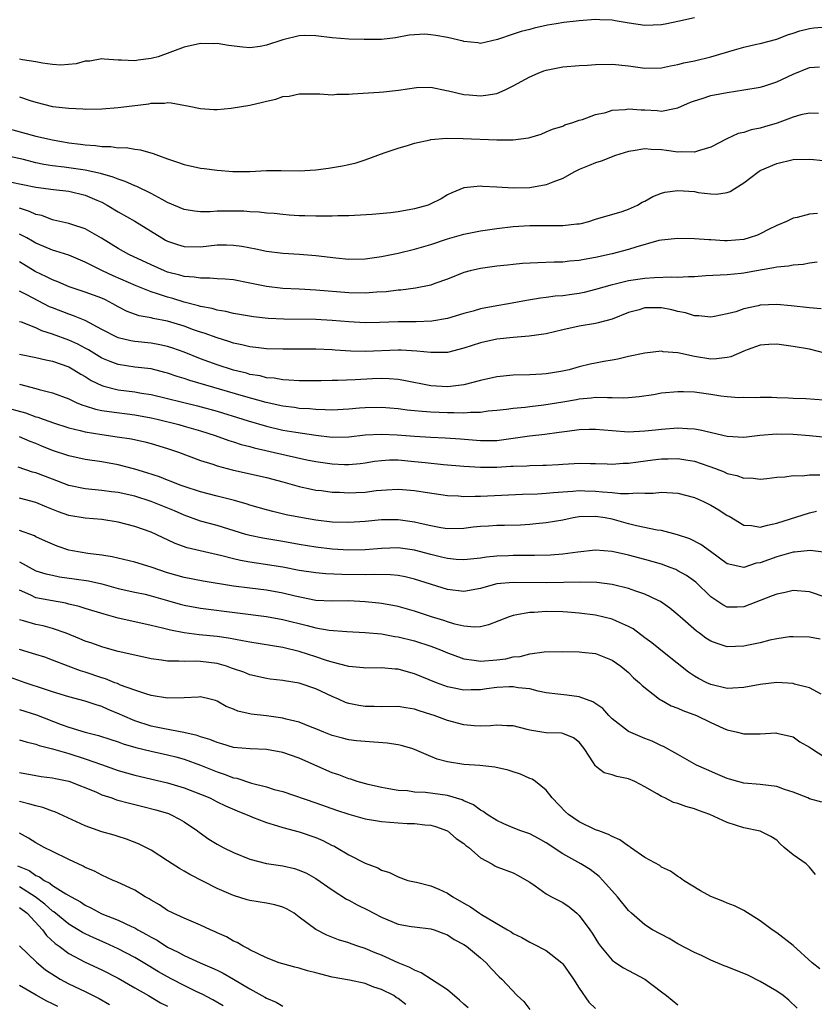
# Model space of a CAD drawing. Units: inches. Extents: x 2592000 to 2595000, y 1524000 to 1527000.
# Drawn here: x 2592187 to 2592284, y 1525648 to 1525768 of the extents above; entities that cross this region are included whole.
import ezdxf

# ---------------------------------------------------------------- set-up
doc = ezdxf.new("R2010")
doc.units = ezdxf.units.IN
doc.header["$MEASUREMENT"] = 0
doc.layers.add('LD25921524_2ft', color=122, linetype='Continuous')

msp = doc.modelspace()

# ---------------------------------------------------------------- linework, layer by layer
at = {"layer": 'LD25921524_2ft'}
for points, elevation in [([(2592269, 1525767.74), (2592267, 1525767.27), (2592265.64, 1525767), (2592265, 1525766.86), (2592263, 1525766.78), (2592261.07, 1525767.07), (2592259.36, 1525767.36), (2592259, 1525767.45), (2592257.5, 1525767.5), (2592257, 1525767.54), (2592255, 1525767.37), (2592253.15, 1525767.15), (2592252.22, 1525767), (2592251.17, 1525766.83), (2592249.52, 1525766.48), (2592249, 1525766.33), (2592247.94, 1525766.06), (2592247, 1525765.76), (2592245.09, 1525765.09), (2592243, 1525764.6), (2592242.68, 1525764.68), (2592241, 1525764.85), (2592240.89, 1525764.89), (2592239, 1525765.36), (2592237.57, 1525765.57), (2592237, 1525765.66), (2592236.25, 1525765.75), (2592234.36, 1525765.64), (2592232.69, 1525765.31), (2592231, 1525765.11), (2592228.9, 1525765.1), (2592227, 1525765.14), (2592225, 1525765.3), (2592223, 1525765.56), (2592221.57, 1525765.57), (2592221, 1525765.55), (2592219, 1525765.05), (2592217, 1525764.4), (2592216.26, 1525764.26), (2592215, 1525764.1), (2592214.15, 1525764.15), (2592212.38, 1525764.38), (2592211, 1525764.6), (2592210.59, 1525764.59), (2592209, 1525764.6), (2592207, 1525764.17), (2592203.85, 1525763), (2592203.18, 1525762.82), (2592203, 1525762.78), (2592201.42, 1525762.58), (2592201, 1525762.49), (2592199.4, 1525762.6), (2592199, 1525762.57), (2592197.28, 1525762.72), (2592197, 1525762.73), (2592195.53, 1525762.47), (2592195, 1525762.45), (2592193.87, 1525762.13), (2592192.01, 1525761.99), (2592191, 1525762.05), (2592189.79, 1525762.21), (2592189, 1525762.37), (2592187.38, 1525762.62), (2592187, 1525762.7)], 7956), ([(2592187, 1525758.15), (2592188.29, 1525757.71), (2592189, 1525757.49), (2592191, 1525756.98), (2592193, 1525756.76), (2592194.68, 1525756.68), (2592195, 1525756.65), (2592197, 1525756.69), (2592199, 1525756.86), (2592202.7, 1525757.3), (2592203, 1525757.36), (2592204.62, 1525757.38), (2592205, 1525757.44), (2592205.42, 1525757.42), (2592207.63, 1525757), (2592209, 1525756.7), (2592210.61, 1525756.61), (2592211, 1525756.61), (2592212.74, 1525756.74), (2592215, 1525757.12), (2592216.52, 1525757.48), (2592217, 1525757.62), (2592218.16, 1525757.84), (2592219, 1525758.16), (2592219.78, 1525758.22), (2592221, 1525758.51), (2592223.51, 1525758.49), (2592225, 1525758.39), (2592225.56, 1525758.44), (2592227, 1525758.45), (2592227.48, 1525758.52), (2592230.7, 1525758.7), (2592231.24, 1525758.76), (2592233.06, 1525758.94), (2592235.25, 1525759.25), (2592237, 1525759.31), (2592238.9, 1525758.9), (2592239.13, 1525758.87), (2592241, 1525758.4), (2592241.62, 1525758.38), (2592243, 1525758.25), (2592243.68, 1525758.32), (2592245, 1525758.56), (2592246.01, 1525759), (2592247, 1525759.46), (2592249, 1525760.57), (2592250.02, 1525761), (2592250.72, 1525761.28), (2592251, 1525761.37), (2592253, 1525761.79), (2592255, 1525761.95), (2592256, 1525762), (2592257, 1525762.05), (2592259, 1525762.09), (2592261, 1525761.91), (2592263, 1525761.63), (2592265, 1525761.67), (2592266.08, 1525761.92), (2592267, 1525762.07), (2592267.74, 1525762.26), (2592269, 1525762.52), (2592271.01, 1525762.99), (2592273.86, 1525763.86), (2592275, 1525764.18), (2592276.54, 1525764.54), (2592277, 1525764.63), (2592279, 1525765.12), (2592280.33, 1525765.67), (2592281, 1525765.86), (2592281.83, 1525766.17), (2592283, 1525766.44), (2592283.5, 1525766.5), (2592285, 1525766.62)], 7958), ([(2592185, 1525754.45), (2592189, 1525753.35), (2592191, 1525752.9), (2592193, 1525752.57), (2592194.4, 1525752.4), (2592195, 1525752.31), (2592196.22, 1525752.22), (2592197, 1525752.1), (2592198.1, 1525752.1), (2592199, 1525751.95), (2592199.97, 1525751.97), (2592201, 1525751.77), (2592201.71, 1525751.71), (2592203.26, 1525751.26), (2592203.89, 1525751), (2592205, 1525750.61), (2592206.21, 1525750.21), (2592207, 1525749.91), (2592209, 1525749.48), (2592209.45, 1525749.45), (2592211, 1525749.22), (2592212.94, 1525749.06), (2592215, 1525749.09), (2592217, 1525749.19), (2592218.81, 1525749.19), (2592221, 1525749.15), (2592223, 1525749.26), (2592224.53, 1525749.47), (2592226.25, 1525749.75), (2592227, 1525749.94), (2592227.89, 1525750.11), (2592229, 1525750.48), (2592231.33, 1525751.33), (2592233, 1525751.89), (2592234.26, 1525752.26), (2592235, 1525752.5), (2592236.91, 1525752.91), (2592237, 1525752.94), (2592238.9, 1525753.1), (2592240.91, 1525753.09), (2592245, 1525752.92), (2592247, 1525752.92), (2592248.85, 1525753.15), (2592249, 1525753.21), (2592250.38, 1525753.62), (2592251, 1525753.87), (2592251.77, 1525754.22), (2592253, 1525754.59), (2592253.27, 1525754.73), (2592254.23, 1525755), (2592255, 1525755.3), (2592255.4, 1525755.4), (2592257, 1525756), (2592258.25, 1525756.25), (2592259, 1525756.5), (2592260.6, 1525756.6), (2592261, 1525756.69), (2592262.54, 1525756.54), (2592263, 1525756.54), (2592264.46, 1525756.46), (2592265, 1525756.4), (2592266.78, 1525756.78), (2592267, 1525756.8), (2592268.53, 1525757.47), (2592269, 1525757.66), (2592269.94, 1525757.94), (2592271, 1525758.28), (2592273, 1525758.68), (2592275, 1525758.97), (2592277, 1525759.31), (2592277.44, 1525759.44), (2592279, 1525759.95), (2592281, 1525760.9), (2592283, 1525761.71), (2592284.21, 1525761.79)], 7960), ([(2592284.1, 1525756.1), (2592283, 1525756.16), (2592281.94, 1525755.94), (2592281, 1525755.66), (2592279.06, 1525754.94), (2592277.52, 1525754.48), (2592277, 1525754.34), (2592275.89, 1525754.11), (2592275, 1525753.82), (2592274.33, 1525753.67), (2592272.95, 1525753.05), (2592271, 1525752.04), (2592269.64, 1525751.64), (2592269, 1525751.4), (2592267.46, 1525751.46), (2592267, 1525751.4), (2592265.63, 1525751.63), (2592265, 1525751.69), (2592263.75, 1525751.75), (2592263, 1525751.84), (2592261.56, 1525751.57), (2592261, 1525751.51), (2592259.41, 1525751), (2592257.68, 1525750.32), (2592257, 1525750.14), (2592256.21, 1525749.79), (2592255, 1525749.31), (2592254.37, 1525749), (2592253, 1525748.24), (2592251.79, 1525747.79), (2592251, 1525747.45), (2592249, 1525747.1), (2592247, 1525747.05), (2592245, 1525747.18), (2592243.25, 1525747.25), (2592243, 1525747.28), (2592241, 1525747.07), (2592239.52, 1525746.48), (2592239, 1525746.23), (2592238.23, 1525745.77), (2592236.91, 1525745.09), (2592236.66, 1525745), (2592235, 1525744.52), (2592233, 1525744.18), (2592232.06, 1525744.06), (2592229.85, 1525743.85), (2592227.72, 1525743.72), (2592227, 1525743.69), (2592225.67, 1525743.67), (2592225, 1525743.64), (2592223.66, 1525743.66), (2592223, 1525743.64), (2592221.69, 1525743.69), (2592221, 1525743.69), (2592219.78, 1525743.78), (2592219, 1525743.83), (2592217.96, 1525743.96), (2592217, 1525744.03), (2592216.14, 1525744.14), (2592215, 1525744.18), (2592214.24, 1525744.24), (2592213, 1525744.26), (2592212.24, 1525744.24), (2592211, 1525744.24), (2592210.17, 1525744.17), (2592209, 1525744.18), (2592208.25, 1525744.25), (2592207, 1525744.45), (2592205, 1525745.32), (2592204.35, 1525745.65), (2592203, 1525746.39), (2592201.24, 1525747.24), (2592201, 1525747.32), (2592199.86, 1525747.86), (2592199, 1525748.13), (2592198.4, 1525748.4), (2592196.84, 1525748.84), (2592195, 1525749.23), (2592192.41, 1525749.59), (2592191, 1525749.76), (2592189.94, 1525749.94), (2592189, 1525750.14), (2592187.49, 1525750.51), (2592185, 1525751.06)], 7962), ([(2592185.83, 1525747.83), (2592189, 1525747.16), (2592191.13, 1525746.87), (2592193, 1525746.67), (2592195, 1525746.2), (2592196.41, 1525745.59), (2592197, 1525745.35), (2592197.67, 1525745), (2592199, 1525744.19), (2592201.03, 1525743.03), (2592204.28, 1525741), (2592204.74, 1525740.74), (2592205, 1525740.61), (2592206.2, 1525740.2), (2592207, 1525739.97), (2592209, 1525739.93), (2592211, 1525740.15), (2592212.16, 1525740.16), (2592213, 1525740.14), (2592214.01, 1525740.01), (2592215.7, 1525739.7), (2592217, 1525739.41), (2592219, 1525739.17), (2592221.03, 1525739.03), (2592223, 1525738.86), (2592225.42, 1525738.58), (2592227, 1525738.43), (2592229, 1525738.45), (2592231, 1525738.73), (2592233, 1525739.17), (2592235, 1525739.64), (2592237, 1525740.22), (2592239, 1525740.89), (2592241, 1525741.45), (2592243, 1525741.85), (2592245, 1525742.15), (2592247, 1525742.38), (2592249, 1525742.5), (2592253, 1525742.51), (2592254.7, 1525742.7), (2592255, 1525742.72), (2592255.23, 1525742.77), (2592256.16, 1525743), (2592257, 1525743.28), (2592260.23, 1525744.23), (2592261, 1525744.5), (2592262.08, 1525745), (2592262.67, 1525745.33), (2592263, 1525745.48), (2592263.96, 1525746.05), (2592265, 1525746.45), (2592265.42, 1525746.58), (2592267, 1525746.78), (2592269, 1525746.63), (2592269.46, 1525746.54), (2592271, 1525746.36), (2592271.68, 1525746.32), (2592273, 1525746.51), (2592273.36, 1525746.64), (2592273.9, 1525747), (2592275, 1525747.68), (2592276.7, 1525749), (2592276.88, 1525749.12), (2592277, 1525749.18), (2592279, 1525750.06), (2592281, 1525750.52), (2592283, 1525750.57), (2592283.46, 1525750.54), (2592285, 1525750.36)], 7964), ([(2592283.96, 1525743.96), (2592283, 1525743.89), (2592281.49, 1525743.49), (2592281, 1525743.41), (2592280.2, 1525743), (2592279, 1525742.5), (2592278.02, 1525742.02), (2592277, 1525741.49), (2592276.66, 1525741.34), (2592275.64, 1525741), (2592275, 1525740.83), (2592273, 1525740.67), (2592272.67, 1525740.67), (2592271, 1525740.77), (2592270.76, 1525740.76), (2592269, 1525740.91), (2592267, 1525740.95), (2592265, 1525740.75), (2592264.69, 1525740.69), (2592261.9, 1525739.9), (2592261, 1525739.58), (2592259, 1525739.08), (2592257, 1525738.64), (2592255.6, 1525738.4), (2592255, 1525738.26), (2592253.83, 1525738.17), (2592253, 1525738.07), (2592251.95, 1525738.05), (2592250, 1525737.99), (2592248.11, 1525737.89), (2592247, 1525737.76), (2592246.29, 1525737.71), (2592245, 1525737.56), (2592243, 1525737.3), (2592241.74, 1525737), (2592241, 1525736.8), (2592239, 1525736), (2592237.46, 1525735.46), (2592237, 1525735.28), (2592235.1, 1525734.9), (2592233.33, 1525734.67), (2592233, 1525734.65), (2592231.54, 1525734.46), (2592230.41, 1525734.41), (2592229, 1525734.29), (2592227, 1525734.34), (2592223, 1525734.68), (2592221, 1525734.79), (2592219, 1525734.87), (2592217, 1525735.1), (2592215, 1525735.52), (2592213, 1525735.9), (2592212, 1525736), (2592211, 1525736.05), (2592210.13, 1525736.13), (2592209, 1525736.1), (2592208.24, 1525736.24), (2592207, 1525736.32), (2592206.48, 1525736.48), (2592205, 1525736.86), (2592204.63, 1525737), (2592203, 1525737.72), (2592200.28, 1525739), (2592199, 1525739.73), (2592196.98, 1525740.98), (2592195, 1525742.11), (2592193.37, 1525742.63), (2592193, 1525742.76), (2592191.18, 1525743.18), (2592191, 1525743.21), (2592189.71, 1525743.71), (2592189, 1525743.86), (2592188.23, 1525744.23), (2592187, 1525744.6)], 7966), ([(2592283.94, 1525738.06), (2592283, 1525737.94), (2592282.21, 1525737.79), (2592281, 1525737.69), (2592280.43, 1525737.57), (2592279, 1525737.46), (2592278.64, 1525737.36), (2592277, 1525737.1), (2592275, 1525736.72), (2592274.68, 1525736.68), (2592273, 1525736.52), (2592270.39, 1525736.39), (2592269, 1525736.28), (2592268.29, 1525736.29), (2592267, 1525736.2), (2592266.23, 1525736.23), (2592264.17, 1525736.17), (2592263, 1525736.09), (2592261, 1525735.8), (2592259.39, 1525735.39), (2592259, 1525735.31), (2592257, 1525734.73), (2592255.61, 1525734.39), (2592255, 1525734.27), (2592254.13, 1525734.13), (2592253, 1525733.98), (2592252.07, 1525733.93), (2592251, 1525733.77), (2592250.31, 1525733.69), (2592248.59, 1525733.41), (2592246.43, 1525733), (2592245, 1525732.77), (2592243, 1525732.39), (2592242.12, 1525732.12), (2592241, 1525731.82), (2592239, 1525731.22), (2592237.1, 1525730.9), (2592235.18, 1525730.82), (2592233, 1525730.8), (2592230.73, 1525730.73), (2592229, 1525730.71), (2592227, 1525730.82), (2592225, 1525730.99), (2592223, 1525731.08), (2592219.13, 1525731.13), (2592217.23, 1525731.23), (2592215.43, 1525731.43), (2592213, 1525731.84), (2592212.08, 1525732.08), (2592211, 1525732.24), (2592210.43, 1525732.43), (2592209, 1525732.69), (2592208.77, 1525732.77), (2592207, 1525733.21), (2592205.63, 1525733.63), (2592205, 1525733.81), (2592203.77, 1525734.23), (2592203, 1525734.45), (2592201.18, 1525735.18), (2592198.4, 1525736.4), (2592197.07, 1525737), (2592195, 1525738.05), (2592193, 1525738.9), (2592191.4, 1525739.4), (2592191, 1525739.5), (2592189.96, 1525739.96), (2592189, 1525740.35), (2592188.6, 1525740.6), (2592187.89, 1525741), (2592187, 1525741.48)], 7968), ([(2592284.4, 1525732.4), (2592283, 1525732.53), (2592280.76, 1525732.76), (2592279, 1525732.91), (2592277, 1525732.82), (2592276.75, 1525732.75), (2592275, 1525732.38), (2592274.05, 1525732.05), (2592273, 1525731.79), (2592271.45, 1525731.45), (2592271, 1525731.38), (2592269.53, 1525731.53), (2592269, 1525731.53), (2592267.92, 1525731.92), (2592267, 1525732.08), (2592266.28, 1525732.28), (2592265, 1525732.52), (2592263, 1525732.51), (2592262.29, 1525732.29), (2592261, 1525731.93), (2592259, 1525731.14), (2592257.32, 1525730.68), (2592257, 1525730.61), (2592255, 1525730.29), (2592253, 1525729.85), (2592251, 1525729.35), (2592248.94, 1525729.06), (2592247, 1525728.93), (2592245, 1525728.73), (2592243, 1525728.28), (2592241, 1525727.6), (2592239, 1525727.11), (2592237, 1525727.08), (2592235.27, 1525727.27), (2592233.36, 1525727.36), (2592233, 1525727.37), (2592229, 1525727.21), (2592227.25, 1525727.25), (2592225.37, 1525727.37), (2592225, 1525727.41), (2592223, 1525727.5), (2592219, 1525727.49), (2592217, 1525727.55), (2592215.71, 1525727.71), (2592215, 1525727.78), (2592214.03, 1525728.03), (2592213, 1525728.24), (2592212.43, 1525728.43), (2592211, 1525728.86), (2592209.44, 1525729.44), (2592209, 1525729.56), (2592208.14, 1525729.86), (2592207, 1525730.28), (2592205, 1525730.89), (2592203.24, 1525731.24), (2592203, 1525731.32), (2592201.56, 1525731.56), (2592200.08, 1525732.08), (2592199, 1525732.63), (2592198.36, 1525733), (2592197.47, 1525733.47), (2592197, 1525733.69), (2592195, 1525734.43), (2592193.05, 1525735.05), (2592191.66, 1525735.66), (2592191, 1525735.9), (2592190.29, 1525736.29), (2592188.91, 1525736.91), (2592187, 1525738.09)], 7970), ([(2592284.87, 1525727), (2592283, 1525727.51), (2592281, 1525727.84), (2592279, 1525728.11), (2592278.06, 1525728.06), (2592277, 1525727.98), (2592275.42, 1525727.42), (2592275, 1525727.26), (2592273.43, 1525726.57), (2592273, 1525726.48), (2592271.69, 1525726.31), (2592271, 1525726.3), (2592269, 1525726.62), (2592267, 1525727.05), (2592265.19, 1525727.19), (2592265, 1525727.24), (2592263, 1525727), (2592261, 1525726.59), (2592259.71, 1525726.29), (2592259, 1525726.18), (2592258.02, 1525725.98), (2592257, 1525725.81), (2592256.33, 1525725.67), (2592255, 1525725.34), (2592253.78, 1525725), (2592252.78, 1525724.78), (2592251, 1525724.49), (2592250.45, 1525724.45), (2592249, 1525724.39), (2592247, 1525724.35), (2592245, 1525724.15), (2592243, 1525723.7), (2592241, 1525723.18), (2592239.06, 1525722.94), (2592237, 1525723.05), (2592233.71, 1525723.71), (2592233, 1525723.81), (2592231.9, 1525723.9), (2592231, 1525723.92), (2592229.89, 1525723.89), (2592227.77, 1525723.77), (2592225.69, 1525723.69), (2592225, 1525723.69), (2592223.65, 1525723.65), (2592221, 1525723.64), (2592219.74, 1525723.74), (2592219, 1525723.76), (2592217.96, 1525723.96), (2592217, 1525724.03), (2592216.24, 1525724.24), (2592215, 1525724.44), (2592214.57, 1525724.57), (2592213, 1525724.95), (2592211, 1525725.61), (2592209, 1525726.33), (2592207, 1525727.14), (2592205.63, 1525727.63), (2592205, 1525727.84), (2592204.04, 1525728.04), (2592203, 1525728.24), (2592201, 1525728.44), (2592200.52, 1525728.52), (2592199, 1525728.86), (2592198.9, 1525728.9), (2592197, 1525729.9), (2592195, 1525730.99), (2592193.56, 1525731.56), (2592193, 1525731.73), (2592191, 1525732.5), (2592190.65, 1525732.65), (2592187.89, 1525734.11), (2592187, 1525734.56)], 7972), ([(2592284.71, 1525721.29), (2592282.53, 1525721.47), (2592281, 1525721.51), (2592280.45, 1525721.55), (2592279, 1525721.58), (2592278.39, 1525721.61), (2592277, 1525721.63), (2592276.39, 1525721.6), (2592275, 1525721.61), (2592274.4, 1525721.6), (2592273, 1525721.7), (2592272.21, 1525721.78), (2592271, 1525721.98), (2592269, 1525722.26), (2592267.68, 1525722.32), (2592267, 1525722.33), (2592265, 1525722.14), (2592264.04, 1525721.96), (2592262.29, 1525721.71), (2592261, 1525721.59), (2592260.44, 1525721.56), (2592259, 1525721.6), (2592258.43, 1525721.57), (2592257, 1525721.61), (2592256.47, 1525721.53), (2592255, 1525721.41), (2592254.66, 1525721.34), (2592253, 1525721.05), (2592250.69, 1525720.69), (2592249, 1525720.51), (2592248.43, 1525720.43), (2592247, 1525720.31), (2592246.18, 1525720.18), (2592245, 1525720.04), (2592243.95, 1525719.95), (2592243, 1525719.81), (2592241.82, 1525719.82), (2592241, 1525719.73), (2592239.77, 1525719.77), (2592239, 1525719.75), (2592237, 1525719.84), (2592235.91, 1525719.91), (2592235, 1525720.03), (2592234.1, 1525720.1), (2592233, 1525720.26), (2592231, 1525720.43), (2592229, 1525720.39), (2592228.32, 1525720.32), (2592227, 1525720.2), (2592225, 1525720.08), (2592224.15, 1525720.15), (2592223, 1525720.16), (2592222.25, 1525720.25), (2592221, 1525720.31), (2592220.41, 1525720.41), (2592219, 1525720.57), (2592216.98, 1525721.02), (2592214.2, 1525721.8), (2592207.68, 1525723.68), (2592207, 1525723.92), (2592206.17, 1525724.17), (2592205, 1525724.59), (2592204.68, 1525724.68), (2592203, 1525725.1), (2592201, 1525725.33), (2592199, 1525725.63), (2592198, 1525726), (2592197, 1525726.42), (2592195.4, 1525727.4), (2592195, 1525727.62), (2592194.1, 1525728.1), (2592193, 1525728.6), (2592191, 1525729.33), (2592189.73, 1525729.73), (2592189, 1525730.08), (2592187.24, 1525730.76), (2592187, 1525730.83)], 7974), ([(2592187, 1525726.9), (2592189, 1525726.5), (2592190.2, 1525726.2), (2592191, 1525726.04), (2592193, 1525725.34), (2592193.62, 1525725), (2592194.46, 1525724.46), (2592195, 1525724.17), (2592195.71, 1525723.71), (2592197, 1525723.07), (2592197.25, 1525723), (2592199, 1525722.56), (2592201, 1525722.31), (2592201.84, 1525722.16), (2592203, 1525721.98), (2592208.63, 1525720.63), (2592211, 1525719.97), (2592214.15, 1525719), (2592214.79, 1525718.79), (2592217, 1525718.14), (2592219, 1525717.68), (2592220.58, 1525717.42), (2592223, 1525717.05), (2592225, 1525716.8), (2592227, 1525716.85), (2592229, 1525717.09), (2592231, 1525717.19), (2592232.91, 1525717.09), (2592235, 1525716.93), (2592237, 1525716.81), (2592238.72, 1525716.72), (2592240.6, 1525716.6), (2592243, 1525716.4), (2592245, 1525716.41), (2592247, 1525716.68), (2592248.98, 1525716.98), (2592250.82, 1525717.18), (2592252.59, 1525717.41), (2592253.56, 1525717.56), (2592255, 1525717.75), (2592256.23, 1525717.77), (2592257, 1525717.8), (2592259, 1525717.61), (2592261, 1525717.47), (2592263, 1525717.57), (2592264.28, 1525717.72), (2592265, 1525717.79), (2592267, 1525717.93), (2592268.15, 1525717.85), (2592269, 1525717.82), (2592269.71, 1525717.71), (2592273, 1525716.95), (2592275, 1525716.83), (2592276.96, 1525717.04), (2592279, 1525717.21), (2592281, 1525717.18), (2592283, 1525717.01), (2592285, 1525716.81)], 7976), ([(2592187, 1525723.23), (2592189, 1525722.72), (2592189.4, 1525722.6), (2592191, 1525722.21), (2592193, 1525721.45), (2592193.97, 1525721), (2592194.7, 1525720.7), (2592195, 1525720.61), (2592196.22, 1525720.22), (2592197, 1525720.06), (2592197.91, 1525719.91), (2592201, 1525719.54), (2592203, 1525719.17), (2592203.74, 1525719), (2592206.35, 1525718.35), (2592207, 1525718.16), (2592209, 1525717.57), (2592210.78, 1525717), (2592212.42, 1525716.42), (2592213, 1525716.25), (2592213.94, 1525715.94), (2592215, 1525715.67), (2592215.52, 1525715.52), (2592219.39, 1525714.61), (2592221.93, 1525714.07), (2592223, 1525713.87), (2592225, 1525713.57), (2592226.51, 1525713.49), (2592227, 1525713.48), (2592228.39, 1525713.61), (2592229, 1525713.69), (2592230.12, 1525713.88), (2592231, 1525713.99), (2592231.95, 1525714.05), (2592233, 1525714.04), (2592235, 1525713.87), (2592236.28, 1525713.72), (2592238.5, 1525713.5), (2592241, 1525713.28), (2592243, 1525713.16), (2592245, 1525713.17), (2592246.72, 1525713.28), (2592247, 1525713.31), (2592248.65, 1525713.35), (2592249, 1525713.39), (2592250.6, 1525713.4), (2592251, 1525713.42), (2592252.5, 1525713.5), (2592253, 1525713.54), (2592254.39, 1525713.61), (2592255, 1525713.67), (2592256.37, 1525713.63), (2592257, 1525713.63), (2592258.42, 1525713.58), (2592259, 1525713.54), (2592260.36, 1525713.64), (2592261, 1525713.64), (2592262.18, 1525713.82), (2592263.96, 1525714.04), (2592265, 1525714.18), (2592265.82, 1525714.18), (2592267, 1525714.23), (2592267.96, 1525714.04), (2592269, 1525713.89), (2592271.57, 1525713), (2592272.61, 1525712.61), (2592273, 1525712.42), (2592274.17, 1525712.17), (2592275, 1525711.84), (2592275.86, 1525711.86), (2592277, 1525711.72), (2592277.81, 1525711.81), (2592279, 1525711.97), (2592279.98, 1525711.98), (2592281, 1525712.14), (2592282.11, 1525712.11), (2592283, 1525712.22), (2592284.25, 1525712.25)], 7978), ([(2592185, 1525720.49), (2592187.75, 1525719.75), (2592189, 1525719.3), (2592189.24, 1525719.24), (2592189.86, 1525719), (2592190.7, 1525718.7), (2592191, 1525718.58), (2592193, 1525717.93), (2592194.38, 1525717.62), (2592195, 1525717.45), (2592197, 1525717.12), (2592198.87, 1525716.87), (2592200.6, 1525716.6), (2592202.23, 1525716.23), (2592203, 1525716.03), (2592205, 1525715.44), (2592206.33, 1525715), (2592209, 1525713.99), (2592210.48, 1525713.52), (2592211, 1525713.33), (2592212.84, 1525712.84), (2592217, 1525711.9), (2592219, 1525711.39), (2592221, 1525710.83), (2592222.48, 1525710.48), (2592223, 1525710.38), (2592223.68, 1525710.32), (2592225, 1525710.14), (2592225.88, 1525710.12), (2592227, 1525710.06), (2592227.91, 1525710.09), (2592229, 1525710.14), (2592230.32, 1525710.32), (2592231, 1525710.38), (2592231.6, 1525710.4), (2592233, 1525710.51), (2592233.54, 1525710.45), (2592235, 1525710.35), (2592235.78, 1525710.22), (2592239, 1525709.74), (2592240.33, 1525709.67), (2592241, 1525709.61), (2592242.35, 1525709.65), (2592243, 1525709.63), (2592248.11, 1525709.89), (2592249.94, 1525709.94), (2592251, 1525710.01), (2592251.89, 1525710.11), (2592253, 1525710.18), (2592254.24, 1525710.24), (2592255, 1525710.32), (2592255.69, 1525710.31), (2592257, 1525710.26), (2592257.84, 1525710.16), (2592259, 1525710.09), (2592260.04, 1525709.96), (2592261, 1525709.97), (2592262.06, 1525710.06), (2592263, 1525710.01), (2592263.99, 1525710.01), (2592265, 1525710.12), (2592267, 1525710), (2592269, 1525709.47), (2592270.09, 1525709), (2592271, 1525708.57), (2592271.98, 1525707.98), (2592273, 1525707.32), (2592273.21, 1525707.21), (2592275, 1525706.12), (2592275.93, 1525706.07), (2592277, 1525705.88), (2592277.87, 1525706.13), (2592279, 1525706.35), (2592283, 1525707.63), (2592283.82, 1525707.82)], 7980), ([(2592285, 1525702.82), (2592283.05, 1525703.05), (2592281.15, 1525702.85), (2592281, 1525702.85), (2592279.57, 1525702.43), (2592279, 1525702.3), (2592277, 1525701.57), (2592276.5, 1525701.5), (2592275, 1525701), (2592273, 1525701.42), (2592270.95, 1525702.95), (2592269.79, 1525703.79), (2592268.46, 1525704.46), (2592266.97, 1525704.97), (2592265, 1525705.48), (2592264.46, 1525705.54), (2592261.96, 1525706.04), (2592261, 1525706.28), (2592259, 1525706.84), (2592258.16, 1525707), (2592257, 1525707.19), (2592255, 1525707.12), (2592254.26, 1525707), (2592253, 1525706.75), (2592251, 1525706.41), (2592249.72, 1525706.28), (2592249, 1525706.21), (2592247.86, 1525706.14), (2592245.92, 1525706.08), (2592245, 1525706.07), (2592243.99, 1525706.01), (2592243, 1525705.95), (2592242.13, 1525705.87), (2592241, 1525705.73), (2592239, 1525705.69), (2592238.19, 1525705.81), (2592237, 1525706.03), (2592235.68, 1525706.32), (2592235, 1525706.5), (2592233, 1525706.79), (2592231, 1525706.78), (2592229, 1525706.57), (2592227, 1525706.46), (2592225, 1525706.51), (2592223, 1525706.72), (2592221.38, 1525707), (2592219.4, 1525707.4), (2592217.77, 1525707.77), (2592217, 1525707.98), (2592215, 1525708.55), (2592214.67, 1525708.67), (2592213.13, 1525709.13), (2592211, 1525709.66), (2592209, 1525710.19), (2592207, 1525710.83), (2592206.53, 1525711), (2592205.44, 1525711.44), (2592205, 1525711.59), (2592204, 1525712), (2592202.49, 1525712.49), (2592201, 1525712.94), (2592199, 1525713.46), (2592197, 1525713.8), (2592195, 1525714.1), (2592193, 1525714.53), (2592191, 1525715.18), (2592189.72, 1525715.72), (2592189, 1525716.03), (2592188.3, 1525716.3), (2592187, 1525716.87)], 7982), ([(2592285, 1525697.33), (2592283, 1525698.03), (2592281, 1525698.19), (2592280.03, 1525697.97), (2592279, 1525697.76), (2592278.47, 1525697.53), (2592275, 1525696.2), (2592274.18, 1525696.18), (2592273, 1525696.19), (2592272.45, 1525696.45), (2592271, 1525697.41), (2592269.19, 1525699.19), (2592268.03, 1525700.03), (2592267, 1525700.6), (2592266.73, 1525700.73), (2592266.05, 1525701), (2592265, 1525701.39), (2592263, 1525701.96), (2592261, 1525702.49), (2592259, 1525702.94), (2592257, 1525703.08), (2592254.86, 1525702.86), (2592253, 1525702.62), (2592251.51, 1525702.49), (2592249.57, 1525702.43), (2592247, 1525702.45), (2592246.41, 1525702.41), (2592245, 1525702.38), (2592243.74, 1525702.26), (2592243, 1525702.13), (2592241, 1525701.9), (2592240.05, 1525701.95), (2592239, 1525702.06), (2592238.26, 1525702.26), (2592237, 1525702.55), (2592235, 1525703.09), (2592233, 1525703.38), (2592231, 1525703.31), (2592229, 1525703.14), (2592227, 1525703.11), (2592225, 1525703.22), (2592223, 1525703.44), (2592221, 1525703.77), (2592219, 1525704.15), (2592216.55, 1525704.55), (2592215, 1525704.86), (2592214.52, 1525705), (2592211, 1525706.08), (2592209, 1525706.62), (2592207, 1525707.33), (2592205.85, 1525707.85), (2592203, 1525709.02), (2592201, 1525709.63), (2592199, 1525710.09), (2592198.18, 1525710.18), (2592197, 1525710.35), (2592195, 1525710.54), (2592193, 1525710.96), (2592191.52, 1525711.52), (2592191, 1525711.7), (2592189, 1525712.47), (2592188.58, 1525712.58), (2592186.83, 1525713.17)], 7984), ([(2592284.27, 1525692.27), (2592283, 1525692.51), (2592281, 1525692.58), (2592280.55, 1525692.55), (2592279, 1525692.31), (2592278.16, 1525692.16), (2592277, 1525691.85), (2592275.57, 1525691.57), (2592275, 1525691.43), (2592273, 1525691.37), (2592271.75, 1525691.75), (2592271, 1525692.05), (2592270.41, 1525692.41), (2592269.62, 1525693), (2592269.26, 1525693.26), (2592267.27, 1525695), (2592267, 1525695.26), (2592266.03, 1525696.03), (2592264.87, 1525696.87), (2592264.61, 1525697), (2592263, 1525697.74), (2592261.89, 1525698.11), (2592261, 1525698.45), (2592259, 1525698.93), (2592257.16, 1525699.16), (2592255.22, 1525699.22), (2592251, 1525699.13), (2592247, 1525699.18), (2592245.01, 1525698.99), (2592243.43, 1525698.57), (2592243, 1525698.43), (2592241, 1525698.07), (2592239, 1525698.31), (2592235, 1525699.56), (2592233.85, 1525699.85), (2592233, 1525700), (2592232.09, 1525700.09), (2592230.12, 1525700.12), (2592229, 1525700.09), (2592226.15, 1525700.15), (2592224.23, 1525700.23), (2592223, 1525700.32), (2592221, 1525700.62), (2592219, 1525701.01), (2592216.61, 1525701.39), (2592215, 1525701.62), (2592213.84, 1525701.84), (2592213, 1525702.04), (2592211.58, 1525702.42), (2592207.39, 1525703.39), (2592205.91, 1525703.91), (2592205, 1525704.34), (2592204.54, 1525704.54), (2592203.6, 1525705), (2592203, 1525705.27), (2592201, 1525705.98), (2592199, 1525706.51), (2592197, 1525706.83), (2592195, 1525706.98), (2592193, 1525707.3), (2592191.74, 1525707.74), (2592190.32, 1525708.32), (2592189, 1525708.89), (2592187, 1525709.42)], 7986), ([(2592284.39, 1525685.61), (2592283, 1525686.37), (2592281.18, 1525686.82), (2592281, 1525686.89), (2592279, 1525687.01), (2592277, 1525686.78), (2592275, 1525686.4), (2592273.68, 1525686.32), (2592273, 1525686.31), (2592271, 1525686.78), (2592270.5, 1525687), (2592269.5, 1525687.5), (2592269, 1525687.8), (2592268.29, 1525688.29), (2592265.53, 1525690.47), (2592263.83, 1525691.83), (2592263, 1525692.44), (2592261.55, 1525693.55), (2592261, 1525693.84), (2592259.52, 1525694.48), (2592259, 1525694.73), (2592257, 1525695.18), (2592255, 1525695.43), (2592253.57, 1525695.57), (2592253, 1525695.6), (2592251, 1525695.64), (2592249.53, 1525695.53), (2592249, 1525695.52), (2592247.18, 1525695.18), (2592247, 1525695.16), (2592246.5, 1525695), (2592243.98, 1525694.02), (2592243, 1525693.79), (2592242.27, 1525693.73), (2592241, 1525693.85), (2592239.91, 1525694.09), (2592239, 1525694.37), (2592238.54, 1525694.54), (2592237.05, 1525695), (2592235, 1525695.67), (2592233, 1525696.24), (2592232.38, 1525696.38), (2592231, 1525696.62), (2592230.67, 1525696.67), (2592229, 1525696.83), (2592227, 1525696.94), (2592225, 1525696.9), (2592223, 1525696.97), (2592220.5, 1525697.5), (2592219, 1525697.88), (2592217, 1525698.22), (2592215, 1525698.46), (2592213, 1525698.74), (2592209.33, 1525699.33), (2592207, 1525699.78), (2592205, 1525700.34), (2592203, 1525701.01), (2592201, 1525701.63), (2592198.28, 1525702.28), (2592197, 1525702.47), (2592195.32, 1525702.68), (2592193.46, 1525703), (2592193, 1525703.09), (2592191.58, 1525703.58), (2592191, 1525703.8), (2592190.17, 1525704.17), (2592189, 1525704.72), (2592188.82, 1525704.82), (2592187, 1525705.47)], 7988), ([(2592187, 1525701.68), (2592189, 1525700.6), (2592190.22, 1525700.22), (2592191, 1525700.04), (2592191.87, 1525699.87), (2592193.63, 1525699.63), (2592195.37, 1525699.37), (2592197.01, 1525699.01), (2592199, 1525698.45), (2592201, 1525697.99), (2592202.27, 1525697.73), (2592203, 1525697.55), (2592205, 1525696.99), (2592206.54, 1525696.54), (2592207, 1525696.42), (2592209, 1525696.04), (2592213.5, 1525695.5), (2592217, 1525695.03), (2592219, 1525694.69), (2592221.96, 1525693.96), (2592223, 1525693.68), (2592224.61, 1525693.39), (2592226.79, 1525693.21), (2592229, 1525693.11), (2592231, 1525692.92), (2592232.62, 1525692.62), (2592233, 1525692.58), (2592235, 1525692.09), (2592237, 1525691.45), (2592238.16, 1525691), (2592239, 1525690.63), (2592239.56, 1525690.44), (2592241, 1525689.89), (2592242.25, 1525689.75), (2592243, 1525689.63), (2592245, 1525689.77), (2592246.1, 1525689.9), (2592247, 1525690.12), (2592247.82, 1525690.18), (2592249, 1525690.51), (2592250.76, 1525690.76), (2592253, 1525690.78), (2592255, 1525690.73), (2592255.31, 1525690.69), (2592257, 1525690.54), (2592259, 1525689.75), (2592260.05, 1525689), (2592261, 1525688.22), (2592261.6, 1525687.6), (2592262.33, 1525687), (2592262.66, 1525686.66), (2592264.76, 1525685), (2592264.9, 1525684.9), (2592265, 1525684.86), (2592266.19, 1525684.19), (2592267, 1525683.9), (2592267.61, 1525683.61), (2592269.24, 1525683), (2592271, 1525682.17), (2592272.51, 1525681.49), (2592273, 1525681.29), (2592274.26, 1525681), (2592274.84, 1525680.84), (2592275, 1525680.78), (2592276.81, 1525680.81), (2592277, 1525680.78), (2592278.9, 1525680.9), (2592279, 1525680.89), (2592281, 1525680.43), (2592281.83, 1525679.83), (2592283, 1525679.18), (2592283.22, 1525679), (2592285.53, 1525677.53)], 7990), ([(2592284.49, 1525672.49), (2592283, 1525672.88), (2592282.78, 1525673), (2592281, 1525673.72), (2592279.95, 1525674.05), (2592279, 1525674.4), (2592277, 1525674.65), (2592275, 1525674.82), (2592274.27, 1525675), (2592273.27, 1525675.27), (2592273, 1525675.36), (2592271.84, 1525675.84), (2592270.46, 1525676.46), (2592269.27, 1525677), (2592267, 1525678.3), (2592265.25, 1525679.25), (2592265, 1525679.35), (2592263.89, 1525679.89), (2592263, 1525680.22), (2592261, 1525681.06), (2592259, 1525682.6), (2592258.62, 1525683), (2592257.86, 1525683.86), (2592256.67, 1525684.67), (2592255, 1525685.29), (2592253.49, 1525685.49), (2592252.41, 1525685.59), (2592251, 1525685.77), (2592250.04, 1525685.96), (2592249, 1525686.24), (2592247.61, 1525686.39), (2592247, 1525686.51), (2592246.5, 1525686.5), (2592245, 1525686.41), (2592243.75, 1525686.25), (2592243, 1525686.14), (2592241.87, 1525686.13), (2592241, 1525686.09), (2592239.62, 1525686.38), (2592239, 1525686.49), (2592237.66, 1525687), (2592235, 1525688.09), (2592234.26, 1525688.26), (2592233, 1525688.63), (2592232.64, 1525688.64), (2592231, 1525688.81), (2592229, 1525688.78), (2592228.81, 1525688.81), (2592227, 1525688.97), (2592225, 1525689.5), (2592224.29, 1525689.71), (2592223, 1525690.15), (2592221, 1525690.78), (2592219, 1525691.27), (2592215, 1525691.91), (2592214.1, 1525692.1), (2592212.41, 1525692.41), (2592211, 1525692.6), (2592208.82, 1525692.82), (2592207, 1525693.07), (2592205.36, 1525693.36), (2592204.36, 1525693.64), (2592203, 1525693.95), (2592201, 1525694.38), (2592199, 1525694.85), (2592197.31, 1525695.31), (2592195, 1525696), (2592194.24, 1525696.24), (2592193, 1525696.53), (2592192.64, 1525696.64), (2592191, 1525696.92), (2592189, 1525697.31), (2592188.37, 1525697.63), (2592187, 1525698.24)], 7992), ([(2592283.73, 1525663.73), (2592283, 1525664.62), (2592282.58, 1525665), (2592281, 1525666.08), (2592279.9, 1525667), (2592279.42, 1525667.42), (2592279, 1525667.87), (2592278.31, 1525668.31), (2592277, 1525668.99), (2592275, 1525669.37), (2592273, 1525670.01), (2592270.87, 1525671), (2592269.49, 1525671.49), (2592269, 1525671.68), (2592267.95, 1525671.95), (2592267, 1525672.33), (2592266.46, 1525672.46), (2592265.42, 1525673), (2592265, 1525673.19), (2592264.49, 1525673.51), (2592263, 1525674.37), (2592261.76, 1525675), (2592261, 1525675.33), (2592259.59, 1525675.59), (2592259, 1525675.81), (2592258.05, 1525676.05), (2592257, 1525676.86), (2592256.93, 1525676.93), (2592256.73, 1525677.27), (2592255.62, 1525679), (2592255, 1525679.79), (2592254.32, 1525680.32), (2592253, 1525680.84), (2592252.87, 1525680.87), (2592251, 1525680.92), (2592250.46, 1525681), (2592249, 1525681.23), (2592248.67, 1525681.33), (2592247, 1525681.75), (2592246.23, 1525681.77), (2592245, 1525681.86), (2592244.25, 1525681.75), (2592243, 1525681.74), (2592242.24, 1525681.76), (2592241, 1525681.89), (2592239, 1525682.39), (2592237.4, 1525683), (2592237, 1525683.14), (2592235.57, 1525683.57), (2592235, 1525683.79), (2592233.93, 1525683.93), (2592233, 1525684.09), (2592231, 1525684.06), (2592230.09, 1525684.09), (2592229, 1525684.09), (2592228.23, 1525684.23), (2592227, 1525684.47), (2592226.61, 1525684.61), (2592225.76, 1525685), (2592225, 1525685.32), (2592223, 1525686.27), (2592221, 1525686.93), (2592219.21, 1525687.21), (2592219, 1525687.26), (2592217.44, 1525687.44), (2592217, 1525687.52), (2592215, 1525687.95), (2592214.26, 1525688.26), (2592213, 1525688.69), (2592212.78, 1525688.78), (2592212.15, 1525689), (2592211, 1525689.33), (2592209, 1525689.58), (2592208.39, 1525689.61), (2592207, 1525689.57), (2592206.38, 1525689.62), (2592205, 1525689.61), (2592204.27, 1525689.73), (2592203, 1525689.89), (2592201, 1525690.33), (2592199, 1525690.8), (2592198.28, 1525691), (2592197, 1525691.36), (2592195.8, 1525691.8), (2592195, 1525692.06), (2592194.34, 1525692.34), (2592192.69, 1525693), (2592191, 1525693.59), (2592189.89, 1525693.89), (2592189, 1525694.08), (2592187.5, 1525694.5), (2592187, 1525694.62)], 7994), ([(2592284.24, 1525652.24), (2592283.31, 1525653), (2592281, 1525655.09), (2592279, 1525656.64), (2592278.45, 1525657), (2592277, 1525658.1), (2592275, 1525659.35), (2592273.89, 1525659.89), (2592273, 1525660.21), (2592272.46, 1525660.46), (2592271, 1525661.02), (2592269.73, 1525661.73), (2592267.69, 1525663), (2592267.29, 1525663.29), (2592267, 1525663.48), (2592266.11, 1525664.11), (2592265, 1525664.61), (2592264.79, 1525664.79), (2592263, 1525665.77), (2592261.25, 1525667), (2592261.1, 1525667.1), (2592261, 1525667.15), (2592259.94, 1525667.94), (2592259, 1525668.32), (2592258.58, 1525668.58), (2592257.38, 1525669), (2592257, 1525669.15), (2592255, 1525670.12), (2592253.7, 1525671), (2592253.33, 1525671.33), (2592251.74, 1525673), (2592251, 1525673.95), (2592249.71, 1525675), (2592249.28, 1525675.28), (2592249, 1525675.38), (2592247.88, 1525675.88), (2592247, 1525676.17), (2592246.39, 1525676.39), (2592244.76, 1525676.76), (2592242.94, 1525676.94), (2592241, 1525677.07), (2592239, 1525677.39), (2592237.73, 1525677.73), (2592237, 1525678.02), (2592235, 1525678.88), (2592234.67, 1525679), (2592233.39, 1525679.39), (2592233, 1525679.47), (2592231.67, 1525679.67), (2592229, 1525679.84), (2592227.94, 1525679.94), (2592227, 1525680.06), (2592226.25, 1525680.25), (2592225, 1525680.58), (2592223.96, 1525681), (2592223, 1525681.41), (2592222.34, 1525681.66), (2592221, 1525682.22), (2592219.42, 1525682.58), (2592219, 1525682.7), (2592217, 1525682.96), (2592215.17, 1525683.17), (2592213.53, 1525683.53), (2592213, 1525683.77), (2592212.11, 1525684.11), (2592211, 1525684.77), (2592210.83, 1525684.83), (2592210.17, 1525685), (2592209, 1525685.28), (2592208.75, 1525685.25), (2592207, 1525685.17), (2592205, 1525685.13), (2592203, 1525685.46), (2592202.37, 1525685.63), (2592201, 1525686.09), (2592199.28, 1525686.72), (2592198.89, 1525686.89), (2592198.6, 1525687), (2592197.46, 1525687.46), (2592197, 1525687.59), (2592195, 1525688.27), (2592194.43, 1525688.43), (2592192.9, 1525689), (2592191, 1525689.74), (2592190.08, 1525690.08), (2592189, 1525690.44), (2592187, 1525691.05)], 7996), ([(2592281.49, 1525647.49), (2592280.46, 1525648.46), (2592279.78, 1525649), (2592279, 1525649.53), (2592277, 1525650.7), (2592275.49, 1525651.49), (2592275, 1525651.71), (2592274.06, 1525652.06), (2592273, 1525652.49), (2592272.61, 1525652.61), (2592271, 1525653.3), (2592269.86, 1525653.86), (2592269, 1525654.25), (2592267, 1525655.31), (2592265.92, 1525655.92), (2592263.92, 1525657), (2592263, 1525657.58), (2592261.35, 1525659), (2592261, 1525659.34), (2592259.68, 1525661), (2592257.88, 1525663), (2592257.45, 1525663.45), (2592256.32, 1525664.32), (2592255.22, 1525665), (2592253, 1525666.2), (2592251, 1525667.56), (2592250.08, 1525668.08), (2592249, 1525668.64), (2592247.91, 1525669), (2592247, 1525669.37), (2592245.86, 1525669.86), (2592245, 1525670.25), (2592243.81, 1525671), (2592243.35, 1525671.35), (2592243, 1525671.51), (2592242.17, 1525672.17), (2592241, 1525672.64), (2592240.77, 1525672.77), (2592239, 1525673.3), (2592236.34, 1525673.66), (2592235, 1525673.7), (2592234.15, 1525673.85), (2592233, 1525673.91), (2592231.87, 1525674.13), (2592231, 1525674.28), (2592229.37, 1525674.63), (2592228.04, 1525675), (2592227.27, 1525675.27), (2592227, 1525675.31), (2592225.8, 1525675.8), (2592225, 1525676.05), (2592224.33, 1525676.33), (2592221, 1525677.84), (2592219, 1525678.53), (2592217, 1525678.89), (2592215.04, 1525678.96), (2592213, 1525679.15), (2592211.59, 1525679.59), (2592211, 1525679.73), (2592210.11, 1525680.11), (2592209, 1525680.43), (2592208.58, 1525680.58), (2592206.95, 1525680.95), (2592204.62, 1525681.38), (2592203, 1525681.73), (2592201, 1525682.37), (2592199.52, 1525683), (2592199.17, 1525683.17), (2592197.76, 1525683.76), (2592197, 1525684.11), (2592196.31, 1525684.31), (2592195, 1525684.77), (2592193, 1525685.29), (2592191, 1525685.88), (2592190.18, 1525686.18), (2592187.7, 1525687), (2592185, 1525687.97)], 7998), ([(2592187, 1525683.74), (2592189.08, 1525683.08), (2592192.06, 1525681.94), (2592193, 1525681.61), (2592195, 1525680.99), (2592196.6, 1525680.6), (2592198.1, 1525680.1), (2592199, 1525679.83), (2592199.59, 1525679.59), (2592201.15, 1525679.15), (2592203, 1525678.67), (2592205, 1525678.23), (2592205.99, 1525677.99), (2592207, 1525677.72), (2592209, 1525677), (2592211, 1525676.18), (2592211.89, 1525675.89), (2592213, 1525675.46), (2592213.39, 1525675.39), (2592215.19, 1525674.81), (2592217, 1525674.35), (2592217.96, 1525674.04), (2592219, 1525673.77), (2592223, 1525672.41), (2592225.52, 1525671.52), (2592227.03, 1525671.03), (2592229, 1525670.48), (2592230.25, 1525670.25), (2592231, 1525670.15), (2592233, 1525669.98), (2592234.09, 1525669.91), (2592235, 1525669.9), (2592236.26, 1525669.74), (2592237, 1525669.7), (2592237.55, 1525669.55), (2592239.02, 1525669), (2592240.07, 1525668.07), (2592241, 1525667.47), (2592241.24, 1525667.24), (2592241.59, 1525667), (2592243, 1525665.74), (2592244.38, 1525665), (2592244.76, 1525664.76), (2592245, 1525664.63), (2592247, 1525663.91), (2592247.59, 1525663.59), (2592248.66, 1525663), (2592249, 1525662.78), (2592249.66, 1525662.34), (2592251, 1525661.36), (2592251.64, 1525661), (2592253, 1525660.3), (2592253.77, 1525659.77), (2592254.73, 1525659), (2592255, 1525658.75), (2592256.3, 1525657), (2592256.59, 1525656.59), (2592257.34, 1525655.34), (2592257.59, 1525655), (2592259, 1525653.31), (2592259.45, 1525653), (2592260.39, 1525652.39), (2592261, 1525652.04), (2592261.7, 1525651.7), (2592263, 1525651), (2592265, 1525649.46), (2592265.62, 1525649), (2592267, 1525647.88)], 8000), ([(2592187, 1525680.08), (2592187.82, 1525679.82), (2592189, 1525679.53), (2592189.38, 1525679.38), (2592191.03, 1525678.97), (2592193, 1525678.41), (2592195, 1525677.77), (2592196.95, 1525677.05), (2592199, 1525676.33), (2592201, 1525675.78), (2592205, 1525674.84), (2592207, 1525674.25), (2592209, 1525673.48), (2592210.13, 1525673), (2592211, 1525672.55), (2592212.04, 1525672.04), (2592213.44, 1525671.44), (2592214.56, 1525671), (2592214.86, 1525670.86), (2592215.31, 1525670.69), (2592217, 1525670.01), (2592218.37, 1525669.63), (2592219, 1525669.43), (2592221, 1525668.89), (2592223, 1525668.19), (2592223.85, 1525667.85), (2592225, 1525667.25), (2592225.18, 1525667.18), (2592225.5, 1525667), (2592227, 1525666.09), (2592229, 1525665.07), (2592230.53, 1525664.53), (2592231, 1525664.25), (2592231.95, 1525663.95), (2592233, 1525663.41), (2592234.2, 1525663), (2592235, 1525662.8), (2592235.24, 1525662.76), (2592237, 1525662.34), (2592237.94, 1525661.94), (2592239, 1525661.46), (2592239.66, 1525661), (2592241, 1525660.21), (2592241.78, 1525659.78), (2592242.91, 1525659), (2592243.15, 1525658.85), (2592246.31, 1525657), (2592246.74, 1525656.74), (2592247, 1525656.54), (2592248.05, 1525656.05), (2592249, 1525655.48), (2592249.34, 1525655.34), (2592251, 1525654.49), (2592252.88, 1525653), (2592253, 1525652.88), (2592254.31, 1525651), (2592255, 1525649.89), (2592256.19, 1525648.19), (2592257, 1525647.42)], 8002), ([(2592187, 1525676.11), (2592189, 1525675.73), (2592189.63, 1525675.63), (2592191, 1525675.46), (2592191.37, 1525675.37), (2592193, 1525675.05), (2592196.26, 1525673.74), (2592197, 1525673.4), (2592198.24, 1525673), (2592198.8, 1525672.79), (2592200.36, 1525672.36), (2592201.98, 1525671.98), (2592203.57, 1525671.57), (2592205.1, 1525671.1), (2592205.34, 1525671), (2592206.44, 1525670.44), (2592207, 1525670.11), (2592208.64, 1525669), (2592208.84, 1525668.84), (2592210.01, 1525668.01), (2592211, 1525667.38), (2592211.73, 1525667), (2592213, 1525666.37), (2592215, 1525665.56), (2592217, 1525665.05), (2592219, 1525664.75), (2592220.42, 1525664.42), (2592221, 1525664.25), (2592221.86, 1525663.86), (2592223, 1525663.24), (2592225, 1525661.83), (2592226.72, 1525660.72), (2592227, 1525660.59), (2592228.03, 1525660.03), (2592229.37, 1525659.37), (2592230.05, 1525659), (2592231, 1525658.51), (2592233, 1525657.7), (2592234.59, 1525657.41), (2592235, 1525657.35), (2592237, 1525657.13), (2592237.4, 1525657), (2592238.54, 1525656.54), (2592239, 1525656.38), (2592239.82, 1525655.82), (2592241, 1525655.21), (2592241.31, 1525655), (2592243, 1525653.6), (2592243.69, 1525653), (2592244.3, 1525652.3), (2592245.29, 1525651.29), (2592245.59, 1525651), (2592247.46, 1525649), (2592248.29, 1525648.29), (2592249, 1525647.3)], 8004), ([(2592241.53, 1525647.53), (2592241, 1525647.95), (2592240.47, 1525648.47), (2592239, 1525649.69), (2592237.05, 1525650.95), (2592235.79, 1525651.79), (2592235, 1525652.08), (2592234.42, 1525652.42), (2592233, 1525652.99), (2592231, 1525653.91), (2592230.21, 1525654.21), (2592229, 1525654.73), (2592228.13, 1525655), (2592227.29, 1525655.29), (2592227, 1525655.42), (2592225.77, 1525655.77), (2592224.33, 1525656.33), (2592223, 1525657.02), (2592221, 1525658.55), (2592220.39, 1525659), (2592219.51, 1525659.51), (2592219, 1525659.73), (2592218.02, 1525660.02), (2592217, 1525660.23), (2592215, 1525660.57), (2592214.65, 1525660.65), (2592213, 1525661.15), (2592211, 1525662.02), (2592207.71, 1525663.71), (2592207, 1525664.13), (2592206.44, 1525664.44), (2592205.54, 1525665), (2592205, 1525665.37), (2592203, 1525666.65), (2592201.45, 1525667.45), (2592200.02, 1525668.02), (2592199, 1525668.33), (2592198.5, 1525668.5), (2592197, 1525668.91), (2592195, 1525669.61), (2592191.31, 1525671.31), (2592191, 1525671.4), (2592189.84, 1525671.84), (2592189, 1525672.03), (2592188.27, 1525672.27), (2592187, 1525672.56)], 8006), ([(2592233.93, 1525647.93), (2592233, 1525648.66), (2592232.78, 1525648.78), (2592232.49, 1525649), (2592231, 1525649.74), (2592230.05, 1525650.05), (2592229, 1525650.48), (2592227.11, 1525650.89), (2592225, 1525651.26), (2592223.6, 1525651.6), (2592223, 1525651.77), (2592222.01, 1525652.01), (2592221, 1525652.33), (2592220.45, 1525652.45), (2592219, 1525652.85), (2592218.54, 1525653), (2592217, 1525653.61), (2592215.9, 1525654.1), (2592215, 1525654.56), (2592214.74, 1525654.74), (2592214.16, 1525655), (2592213.45, 1525655.45), (2592213, 1525655.61), (2592212.15, 1525656.15), (2592211, 1525656.64), (2592210.76, 1525656.76), (2592210.2, 1525657), (2592209, 1525657.55), (2592207, 1525658.39), (2592205.67, 1525659), (2592205, 1525659.35), (2592204.02, 1525660.02), (2592203, 1525660.58), (2592202.75, 1525660.75), (2592202.27, 1525661), (2592201, 1525661.79), (2592198.83, 1525662.83), (2592198.4, 1525663), (2592197, 1525663.61), (2592196.11, 1525664.11), (2592195, 1525664.58), (2592194.74, 1525664.74), (2592194.13, 1525665), (2592193, 1525665.52), (2592191, 1525666.49), (2592190, 1525667), (2592189.35, 1525667.35), (2592189, 1525667.56), (2592188.11, 1525668.11), (2592187, 1525668.71)], 8008), ([(2592186.75, 1525664.75), (2592188.18, 1525664.18), (2592189, 1525663.6), (2592189.43, 1525663.44), (2592190.01, 1525663), (2592190.67, 1525662.67), (2592191, 1525662.39), (2592192.64, 1525661.36), (2592193.27, 1525661), (2592194.4, 1525660.4), (2592195, 1525659.99), (2592195.68, 1525659.68), (2592197, 1525658.94), (2592199, 1525658.16), (2592200.6, 1525657.4), (2592201, 1525657.23), (2592201.39, 1525657), (2592202.44, 1525656.44), (2592203, 1525656.09), (2592203.72, 1525655.72), (2592205, 1525654.9), (2592206.3, 1525654.3), (2592207, 1525653.89), (2592208.96, 1525653), (2592210.39, 1525652.39), (2592211, 1525652.1), (2592211.73, 1525651.73), (2592213.01, 1525651.01), (2592215, 1525649.84), (2592216.82, 1525648.82), (2592217, 1525648.71), (2592218.2, 1525648.2), (2592219, 1525647.71)], 8010), ([(2592211.76, 1525647.76), (2592210.5, 1525648.5), (2592209.18, 1525649.18), (2592208.53, 1525649.47), (2592207, 1525650.22), (2592205.52, 1525651), (2592205, 1525651.28), (2592203.91, 1525651.91), (2592202.65, 1525652.65), (2592201, 1525653.64), (2592199, 1525654.7), (2592197.43, 1525655.43), (2592196.02, 1525656.02), (2592195, 1525656.5), (2592194.67, 1525656.67), (2592193, 1525657.68), (2592191.16, 1525659.16), (2592191, 1525659.25), (2592190.1, 1525660.1), (2592188.91, 1525661), (2592187, 1525662.21)], 8012), ([(2592187, 1525659.72), (2592187.92, 1525659), (2592189.81, 1525657), (2592190.3, 1525656.3), (2592191.34, 1525655.34), (2592191.82, 1525655), (2592193, 1525654.1), (2592195, 1525653.07), (2592197, 1525652.15), (2592199, 1525651.14), (2592201, 1525649.94), (2592202.67, 1525649), (2592204.14, 1525648.14), (2592205, 1525647.74)], 8014), ([(2592187, 1525655.06), (2592189.05, 1525653.05), (2592190.15, 1525652.15), (2592191.36, 1525651.35), (2592191.96, 1525651), (2592193, 1525650.44), (2592195, 1525649.49), (2592196.67, 1525648.67), (2592197.92, 1525647.92)], 8016), ([(2592191.67, 1525647.67), (2592191, 1525648.02), (2592190.32, 1525648.32), (2592189.04, 1525649.04), (2592187, 1525650.23)], 8018)]:
    msp.add_lwpolyline(points, dxfattribs=dict(at, elevation=elevation))

doc.saveas('drawing.dxf')
